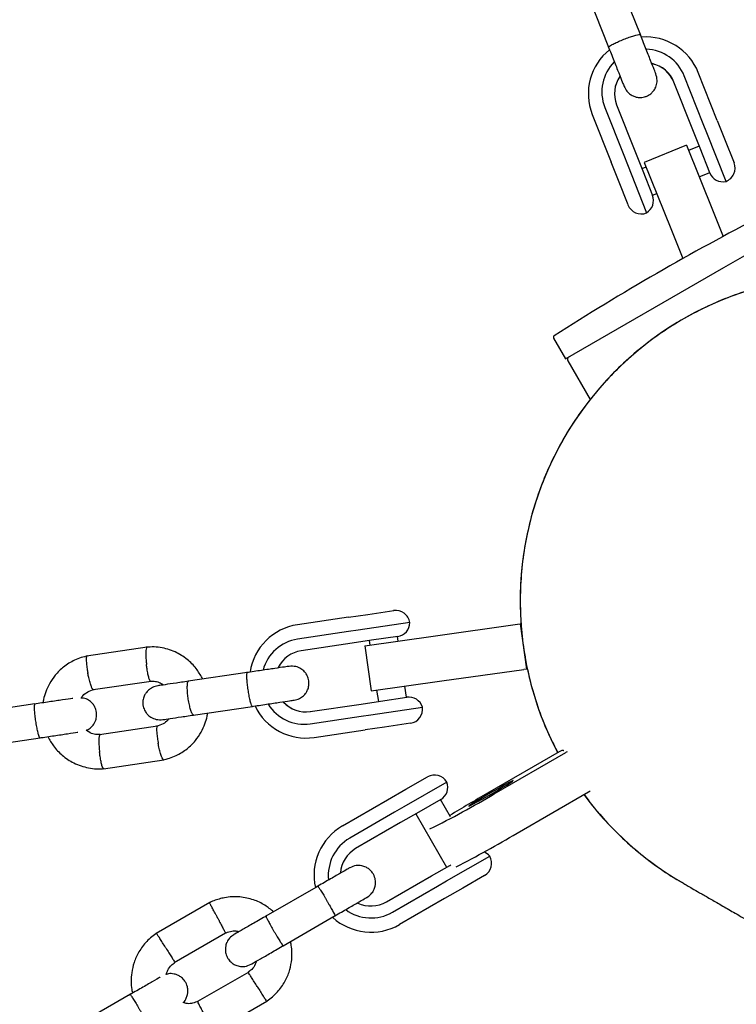
# Model space of a CAD drawing. Units: millimetres. Extents: x 6648 to 18534, y 4883 to 15801.
# Drawn here: x 11695 to 11820, y 8862 to 9035 of the extents above; entities that cross this region are included whole.
import ezdxf

# ---------------------------------------------------------------- set-up
doc = ezdxf.new("R2010")
doc.units = ezdxf.units.MM
doc.layers.add('Dimensions', color=7, linetype='Continuous')
doc.layers.add('Safetyarea', color=131, linetype='Continuous')
doc.styles.get("Standard").update_dxf_attribs({"font": 'arial.ttf'})
doc.dimstyles.new('Leikkiset keinu', dxfattribs={"dimtxt": 150, "dimasz": 2.5, "dimexe": 0.06, "dimexo": 0.625, "dimtad": 0, "dimtih": 1, "dimtoh": 1, "dimdec": 0, "dimtxsty": 'Standard', "dimcen": 2.5, "dimadec": 0, "dimazin": 0, "dimtfac": 1, "dimtmove": 0, "dimatfit": 3, "dimfxl": 1, "dimarcsym": 0})

# ---------------------------------------------------------------- blocks, each defined once
blk = doc.blocks.new('*D25')
at = {"layer": 'Defpoints', "color": 0, "transparency": 16777216}
for p in [(10543.26, 12610.11), (18306.44, 12610.11), (11032.24, 6268.17)]:
    blk.add_point(p, dxfattribs=at)
at = {"layer": 'Dimensions', "color": 0, "lineweight": -2, "transparency": 16777216}
for p, q in [((10543.88, 12610.11), (18306.5, 12610.11)), ((18306.44, 12607.61), (18306.44, 9516.4)), ((18306.44, 6270.67), (18306.44, 9361.88)), ((11032.87, 6268.17), (18306.5, 6268.17))]:
    blk.add_line(p, q, dxfattribs=at)
at = {"layer": 'Dimensions', "color": 0, "transparency": 16777216}
for points in [[(18306.02, 12607.61), (18306.85, 12607.61), (18306.44, 12610.11)], [(18306.02, 6270.67), (18306.85, 6270.67), (18306.44, 6268.17)]]:
    blk.add_solid(points, dxfattribs=at)
at = {"layer": 'Dimensions', "color": 0, "transparency": 16777216, "insert": (18306.44, 9439.14), "char_height": 150, "attachment_point": 5}
blk.add_mtext('6430', dxfattribs=at)
blk = doc.blocks.new('*D26')
at = {"layer": 'Defpoints', "color": 0, "transparency": 16777216}
for p in [(6648.81, 9417.4), (16421.58, 9417.4), (16421.58, 4981.84)]:
    blk.add_point(p, dxfattribs=at)
at = {"layer": 'Dimensions', "color": 0, "lineweight": -2, "transparency": 16777216}
for p, q in [((6648.81, 9416.77), (6648.81, 4981.78)), ((16421.58, 9416.77), (16421.58, 4981.78)), ((6651.31, 4981.84), (11310.85, 4981.84)), ((16419.08, 4981.84), (11759.54, 4981.84))]:
    blk.add_line(p, q, dxfattribs=at)
at = {"layer": 'Dimensions', "color": 0, "transparency": 16777216}
for points in [[(6651.31, 4982.26), (6651.31, 4981.42), (6648.81, 4981.84)], [(16419.08, 4982.26), (16419.08, 4981.42), (16421.58, 4981.84)]]:
    blk.add_solid(points, dxfattribs=at)
at = {"layer": 'Dimensions', "color": 0, "transparency": 16777216, "insert": (11535.2, 4981.84), "char_height": 150, "attachment_point": 5}
blk.add_mtext('9780', dxfattribs=at)
blk = doc.blocks.new('*D27')
at = {"layer": 'Defpoints', "color": 0, "transparency": 16777216}
for p in [(8148.94, 9258.54), (14930.24, 9258.54), (14930.24, 5703.14)]:
    blk.add_point(p, dxfattribs=at)
at = {"layer": 'Dimensions', "color": 0, "lineweight": -2, "transparency": 16777216}
for p, q in [((8148.94, 9257.91), (8148.94, 5703.08)), ((14930.24, 9257.91), (14930.24, 5703.08)), ((8151.44, 5703.14), (11314.83, 5703.14)), ((14927.74, 5703.14), (11764.34, 5703.14))]:
    blk.add_line(p, q, dxfattribs=at)
at = {"layer": 'Dimensions', "color": 0, "transparency": 16777216}
for points in [[(8151.44, 5703.56), (8151.44, 5702.72), (8148.94, 5703.14)], [(14927.74, 5703.56), (14927.74, 5702.72), (14930.24, 5703.14)]]:
    blk.add_solid(points, dxfattribs=at)
at = {"layer": 'Dimensions', "color": 0, "transparency": 16777216, "insert": (11539.59, 5703.14), "char_height": 150, "width": 419.8158, "attachment_point": 5}
blk.add_mtext('6780', dxfattribs=at)

msp = doc.modelspace()

# ---------------------------------------------------------------- linework, layer by layer
at = {"color": 7, "linetype": 'Continuous', "lineweight": 25}
for p, q in [((11803.42, 9032.42), (11799.57, 9042.17)), ((11793.99, 9039.96), (11797.84, 9030.21)), ((11816.9, 9017.37), (11813.58, 9025.77)), ((11812.62, 9015.69), (11809.3, 9024.08)), ((11814.45, 9016.77), (11811.13, 9025.16)), ((11797.18, 9019.65), (11800.5, 9011.26)), ((11799.26, 9020.11), (11802.58, 9011.72)), ((11794.98, 9018.41), (11798.3, 9010.02)), ((11816.9, 9017.37), (11818.17, 9014.15)), ((11813.89, 9012.49), (11812.62, 9015.69)), ((11815.09, 9015.16), (11814.45, 9016.77)), ((11818.45, 9006.65), (11815.09, 9015.16)), ((11818.17, 9014.15), (11819.85, 9009.9)), ((11811.5, 9012.99), (11804.08, 9009.99)), ((11811.5, 9012.99), (11816.18, 9001.4)), ((11813.74, 9012.86), (11811.85, 9012.11)), ((11815.59, 9008.18), (11813.89, 9012.49)), ((11800.5, 9011.26), (11801.14, 9009.65)), ((11802.58, 9011.72), (11803.84, 9008.51)), ((11799.57, 9006.8), (11798.3, 9010.02)), ((11801.14, 9009.65), (11804.5, 9001.14)), ((11804.41, 9009.17), (11803.7, 9008.89)), ((11803.84, 9008.51), (11805.55, 9004.21)), ((11804.08, 9009.99), (11808.76, 8998.41)), ((11801.26, 9002.55), (11799.57, 9006.8)), ((11813.73, 9007.48), (11815.58, 9008.21)), ((11805.53, 9004.24), (11806.29, 9004.53)), ((11816.18, 9001.4), (11817.95, 8997.01)), ((11808.76, 8998.41), (11810.9, 8993.13)), ((11818.06, 8991.53), (11827.29, 8996.86)), ((11790.31, 8975.51), (11818.06, 8991.53)), ((11788.2, 8979.16), (11790.31, 8975.51)), ((11790.69, 8975.15), (11794.6, 8968.37)), ((11752.21, 8930.18), (11755.63, 8930.69)), ((11755.63, 8930.69), (11760.16, 8931.36)), ((11752.21, 8930.18), (11743.28, 8928.86)), ((11763, 8929.25), (11753.95, 8927.91)), ((11767.5, 8926.93), (11781.85, 8928.94)), ((11781.85, 8928.94), (11782.35, 8929.01)), ((11782.35, 8929.01), (11782.49, 8929.03)), ((11782.35, 8929.01), (11783.46, 8921.09)), ((11752.23, 8927.66), (11743.31, 8926.34)), ((11753.95, 8927.91), (11752.23, 8927.66)), ((11752.88, 8925.63), (11743.95, 8924.31)), ((11756.28, 8926.13), (11752.88, 8925.63)), ((11755.12, 8925.19), (11767.5, 8926.93)), ((11755.88, 8926.08), (11756, 8925.31)), ((11760.86, 8926.81), (11756.28, 8926.13)), ((11760.95, 8926.01), (11760.83, 8926.81)), ((11716.95, 8924.95), (11706.31, 8923.37)), ((11755.12, 8925.19), (11756.23, 8917.27)), ((11734.49, 8920.48), (11724.12, 8918.94)), ((11768.61, 8919), (11782.97, 8921.02)), ((11783.46, 8921.09), (11782.97, 8921.02)), ((11783.6, 8921.11), (11783.46, 8921.09)), ((11707.48, 8917.48), (11717.64, 8918.99)), ((11756.23, 8917.27), (11768.61, 8919)), ((11757.17, 8917.4), (11757.47, 8915.39)), ((11762.41, 8916.13), (11762.12, 8918.09)), ((11754.46, 8914.95), (11757.86, 8915.45)), ((11757.86, 8915.45), (11762.45, 8916.13)), ((11697.25, 8914.96), (11686.89, 8913.43)), ((11725, 8913.01), (11735.37, 8914.54)), ((11745.53, 8913.62), (11754.46, 8914.95)), ((11756.15, 8913.07), (11765.19, 8914.41)), ((11745.51, 8911.5), (11754.43, 8912.82)), ((11754.43, 8912.82), (11756.15, 8913.07)), ((11718.71, 8911.07), (11708.55, 8909.56)), ((11746.21, 8909.07), (11755.14, 8910.4)), ((11758.56, 8910.9), (11755.14, 8910.4)), ((11763.09, 8911.58), (11758.56, 8910.9)), ((11687.77, 8907.49), (11698.13, 8909.03)), ((11789.17, 8906.56), (11776.63, 8899.31)), ((11777.8, 8899.22), (11790.34, 8906.47)), ((11789.93, 8906.79), (11789.63, 8906.81)), ((11709.24, 8903.61), (11719.87, 8905.18)), ((11769.5, 8901.25), (11761.94, 8896.89)), ((11762.31, 8899.99), (11766.08, 8902.17)), ((11759.08, 8898.12), (11762.31, 8899.99)), ((11781.8, 8892.29), (11794.34, 8899.54)), ((11751.19, 8893.57), (11759.08, 8898.12)), ((11768.41, 8898.2), (11764.59, 8895.99)), ((11770.12, 8895.17), (11768.38, 8898.18)), ((11761.94, 8896.89), (11760.33, 8895.96)), ((11760.33, 8895.96), (11752.44, 8891.4)), ((11764.59, 8895.99), (11761.38, 8894.14)), ((11764.05, 8895.68), (11769.45, 8886.33)), ((11761.38, 8894.14), (11753.49, 8889.58)), ((11769.44, 8883.9), (11777, 8888.26)), ((11766.78, 8884.79), (11769.99, 8886.64)), ((11769.99, 8886.64), (11770.19, 8886.75)), ((11758.89, 8880.23), (11766.78, 8884.79)), ((11776.08, 8884.85), (11772.31, 8882.67)), ((11746.92, 8883.02), (11737.76, 8877.73)), ((11759.94, 8878.41), (11767.83, 8882.97)), ((11767.83, 8882.97), (11769.44, 8883.9)), ((11772.31, 8882.67), (11769.08, 8880.8)), ((11769.08, 8880.8), (11761.19, 8876.25)), ((11727.92, 8880.12), (11718.52, 8874.7)), ((11740.76, 8872.53), (11749.92, 8877.82)), ((11721.68, 8869.6), (11730.67, 8874.78)), ((11734.75, 8867.92), (11725.77, 8862.73)), ((11714.01, 8864.02), (11704.85, 8858.73)), ((11728.51, 8857.39), (11737.91, 8862.82))]:
    msp.add_line(p, q, dxfattribs=at)
at = {"color": 7, "linetype": 'Continuous', "lineweight": 25, "flags": 128}
msp.add_lwpolyline([(11773.32, 8897.01), (11773.54, 8897.1), (11774.05, 8897.36), (11774.82, 8897.77), (11775.79, 8898.31), (11776.87, 8898.92), (11777.98, 8899.57), (11779.02, 8900.18), (11779.92, 8900.72), (11780.6, 8901.15), (11781.01, 8901.42), (11781.11, 8901.51), (11780.89, 8901.43), (11780.37, 8901.16), (11779.6, 8900.75), (11778.64, 8900.21), (11777.56, 8899.6), (11776.45, 8898.96), (11775.4, 8898.34), (11774.51, 8897.8), (11773.83, 8897.38), (11773.42, 8897.11), (11773.32, 8897.01)], dxfattribs=at)
at = {"color": 7, "linetype": 'Continuous', "lineweight": 25}
for centre, radius, start, end in [((11804.36, 9022.08), 9.93, 21.7841, 94.1514), ((11804.21, 9022.03), 9.91, 128.6771, 201.4157), ((11804.23, 9022.41), 7.43, 21.7336, 88.0697), ((11804.1, 9022.36), 7.43, 134.8833, 201.4086), ((11804.34, 9022.11), 5.34, 21.6642, 77.4389), ((11804.35, 9022.1), 5.34, 21.6641, 77.3875), ((11804.23, 9022.06), 5.34, 145.7553, 201.4788), ((11804.23, 9022.05), 5.34, 145.7039, 201.4787), ((11817.53, 9008.98), 2.5, 291.5714, 21.5714), ((11817.91, 9009.1), 2.5, 201.5714, 282.3645), ((11803.22, 9003.29), 2.5, 300.7783, 21.5714), ((11803.58, 9003.46), 2.5, 201.5714, 291.5714), ((12034.34, 8595.54), 456.07, 117.3528, 122.6472), ((11839.5, 8933.01), 57.15, 92.4408, 150), ((11788.46, 8979.31), 0.3, 122.6472, 210), ((11791.12, 8975.4), 0.5, 120, 210), ((11839.5, 8933.01), 57.15, 150, 207.7295), ((11760.52, 8928.89), 2.5, 8.4286, 98.4286), ((11760.5, 8929.29), 2.5, 278.4286, 359.2217), ((11744.77, 8919.04), 9.93, 98.6413, 171.0086), ((11744.42, 8918.99), 7.43, 98.5908, 164.9269), ((11744.74, 8919.03), 5.34, 98.5213, 154.2961), ((11744.75, 8919.03), 5.34, 98.5212, 154.2447), ((11744.76, 8918.9), 5.34, 222.6125, 278.3359), ((11744.77, 8918.91), 5.34, 222.5611, 278.3358), ((11762.81, 8913.66), 2.5, 17.6355, 98.4286), ((11744.78, 8918.89), 9.91, 205.5343, 278.2729), ((11744.44, 8918.85), 7.43, 211.7404, 278.2658), ((11762.72, 8914.05), 2.5, 278.4286, 8.4286), ((11791.97, 8901.97), 5.38, 115.8109, 121.3388), ((11789.78, 8907.19), 0.426, 290.1529, 299.4393), ((11783.39, 8918.54), 13.93, 299.9626, 301.2811), ((11767.33, 8900), 2.5, 30, 120), ((11767.16, 8900.36), 2.5, 300, 20.7931), ((11787.16, 8911.99), 14.37, 299.9749, 301.1625), ((11695.26, 9036.52), 160.21, 296.4092, 301.0122), ((11957.29, 8586.17), 361.52, 119.9818, 121.2023), ((11839.5, 8933.01), 57.15, 216.4297, 240.1702), ((11756.19, 8884.91), 10, 120, 192.5327), ((11756.19, 8884.91), 7.5, 120, 186.1643), ((11671.25, 9079.38), 217.31, 297.3585, 300.5779), ((11756.19, 8884.91), 5.4, 120, 175.5127), ((11775.06, 8886.68), 2.5, 39.2069, 67.8366), ((11774.83, 8887.01), 2.5, 300, 30), ((11756.19, 8884.91), 7.5, 233.646, 300), ((11756.19, 8884.91), 5.4, 244.5385, 300), ((11756.19, 8884.91), 10, 227.7238, 300)]:
    msp.add_arc(centre, radius, start, end, dxfattribs=at)
for points, knots in [([(11806.15, 9025.54), (11806.07, 9025.73), (11805.91, 9026.12), (11805.25, 9027.81), (11804.36, 9030.04), (11803.7, 9031.72), (11803.37, 9032.55)], [0, 0, 0, 0, 0.24999, 0.499981, 0.749971, 1, 1, 1, 1]), ([(11797.84, 9030.21), (11797.84, 9030.21), (11797.84, 9030.22), (11797.84, 9030.22), (11797.84, 9030.25), (11797.9, 9030.32), (11798.17, 9030.51), (11798.77, 9030.84), (11799.59, 9031.21), (11800.36, 9031.53), (11801.15, 9031.84), (11801.91, 9032.11), (11802.68, 9032.34), (11803.22, 9032.46), (11803.39, 9032.46), (11803.42, 9032.42), (11803.42, 9032.42), (11803.42, 9032.42)], [0, 0, 0, 0, 0.004287, 0.007532, 0.020515, 0.072606, 0.17788, 0.285229, 0.392559, 0.499869, 0.552939, 0.660235, 0.767535, 0.874875, 0.982214, 0.995713, 1, 1, 1, 1]), ([(11797.79, 9030.35), (11798.12, 9029.51), (11798.78, 9027.84), (11799.67, 9025.6), (11800.33, 9023.92), (11800.49, 9023.53), (11800.57, 9023.33)], [0, 0, 0, 0, 0.250029, 0.500019, 0.75001, 1, 1, 1, 1]), ([(11800.57, 9023.33), (11800.71, 9023.04), (11800.99, 9022.49), (11801.63, 9021.92), (11802.26, 9021.58), (11802.93, 9021.39), (11803.56, 9021.36), (11804.19, 9021.48), (11804.8, 9021.71), (11805.37, 9022.11), (11805.88, 9022.71), (11806.25, 9023.45), (11806.44, 9024.45), (11806.25, 9025.16), (11806.15, 9025.54)], [0, 0, 0, 0, 0.101707, 0.190902, 0.265995, 0.327371, 0.414412, 0.467053, 0.52585, 0.620992, 0.689387, 0.775043, 0.879282, 1, 1, 1, 1]), ([(11837.07, 8990.07), (11836.81, 8990.07), (11834.93, 8990.06), (11831.48, 8989.63), (11826.76, 8988.79), (11822.14, 8987.52), (11817.59, 8985.86), (11813.2, 8983.82), (11809.04, 8981.43), (11805.08, 8978.72), (11801.34, 8975.64), (11797.87, 8972.26), (11794.73, 8968.63), (11791.9, 8964.76), (11789.38, 8960.61), (11787.23, 8956.27), (11785.46, 8951.8), (11784.07, 8947.19), (11783.06, 8942.44), (11782.47, 8937.62), (11782.29, 8932.81), (11782.51, 8928.01), (11783.13, 8923.21), (11784.16, 8918.47), (11785.59, 8913.88), (11787.16, 8909.87), (11788.43, 8907.45), (11788.95, 8906.44)], [0, 0, 0, 0, 0.006623, 0.049116, 0.090388, 0.13166, 0.174134, 0.216608, 0.257888, 0.299166, 0.341647, 0.384129, 0.425442, 0.466755, 0.509269, 0.551784, 0.593196, 0.634609, 0.677226, 0.719844, 0.76118, 0.802517, 0.845046, 0.887575, 0.928904, 0.970235, 1, 1, 1, 1]), ([(11716.89, 8924.93), (11716.87, 8924.93), (11716.83, 8924.92), (11716.76, 8924.77), (11716.7, 8924.38), (11716.68, 8923.63), (11716.72, 8922.78), (11716.78, 8922.17), (11716.81, 8921.91), (11716.81, 8921.9)], [0, 0, 0, 0, 0.085534, 0.190943, 0.404057, 0.617196, 0.830414, 0.991484, 1, 1, 1, 1]), ([(11726.67, 8919.32), (11726.36, 8919.88), (11725.69, 8921.1), (11724.16, 8922.7), (11722.09, 8924.08), (11719.98, 8924.78), (11718.16, 8925), (11717.22, 8924.95), (11716.77, 8924.93)], [0, 0, 0, 0, 0.158175, 0.34123, 0.544354, 0.767522, 0.886923, 1, 1, 1, 1]), ([(11706.5, 8923.41), (11706.1, 8923.31), (11705.31, 8923.12), (11703.86, 8922.53), (11702.28, 8921.55), (11700.82, 8920.11), (11699.78, 8918.6), (11699.12, 8917.15), (11698.77, 8916.01), (11698.68, 8915.37), (11698.65, 8915.17)], [0, 0, 0, 0, 0.100502, 0.201376, 0.3887318, 0.5573763, 0.7072912, 0.8384702, 0.950915, 1, 1, 1, 1]), ([(11706.38, 8923.37), (11706.36, 8923.37), (11706.32, 8923.36), (11706.26, 8923.21), (11706.23, 8922.83), (11706.27, 8922.09), (11706.37, 8921.24), (11706.47, 8920.65), (11706.52, 8920.38), (11706.52, 8920.37)], [0, 0, 0, 0, 0.079658, 0.185744, 0.400228, 0.614736, 0.829324, 0.991429, 1, 1, 1, 1]), ([(11707.48, 8917.49), (11707.46, 8917.49), (11707.42, 8917.49), (11707.31, 8917.61), (11707.14, 8917.96), (11706.9, 8918.67), (11706.69, 8919.5), (11706.57, 8920.1), (11706.52, 8920.36), (11706.52, 8920.37)], [0, 0, 0, 0, 0.07967, 0.1857403, 0.4001909, 0.6146905, 0.8292939, 0.9914296, 1, 1, 1, 1]), ([(11717.53, 8918.98), (11717.52, 8918.98), (11717.48, 8918.98), (11717.38, 8919.1), (11717.24, 8919.46), (11717.06, 8920.18), (11716.92, 8921.02), (11716.84, 8921.62), (11716.81, 8921.88), (11716.81, 8921.9)], [0, 0, 0, 0, 0.068164, 0.17556, 0.392692, 0.609873, 0.82716, 0.991323, 1, 1, 1, 1]), ([(11741.81, 8921.56), (11741.6, 8921.53), (11741.19, 8921.47), (11739.39, 8921.21), (11737.02, 8920.85), (11735.24, 8920.59), (11734.35, 8920.46)], [0, 0, 0, 0, 0.2499904, 0.4999809, 0.7499713, 1, 1, 1, 1]), ([(11735.37, 8914.54), (11735.37, 8914.54), (11735.37, 8914.54), (11735.36, 8914.54), (11735.34, 8914.55), (11735.27, 8914.62), (11735.15, 8914.93), (11734.97, 8915.59), (11734.79, 8916.47), (11734.66, 8917.3), (11734.54, 8918.13), (11734.45, 8918.93), (11734.39, 8919.74), (11734.4, 8920.29), (11734.45, 8920.46), (11734.48, 8920.48), (11734.49, 8920.48), (11734.49, 8920.48)], [0, 0, 0, 0, 0.004287, 0.007532, 0.020515, 0.072606, 0.17788, 0.285229, 0.392559, 0.499869, 0.552939, 0.660235, 0.767535, 0.874875, 0.982214, 0.995713, 1, 1, 1, 1]), ([(11742.69, 8915.63), (11743.01, 8915.71), (11743.61, 8915.85), (11744.31, 8916.35), (11744.78, 8916.88), (11745.12, 8917.49), (11745.29, 8918.09), (11745.32, 8918.74), (11745.23, 8919.39), (11744.97, 8920.03), (11744.51, 8920.67), (11743.87, 8921.19), (11742.94, 8921.61), (11742.2, 8921.58), (11741.81, 8921.56)], [0, 0, 0, 0, 0.101707, 0.190902, 0.265995, 0.327371, 0.414412, 0.467053, 0.52585, 0.620992, 0.689387, 0.775043, 0.879282, 1, 1, 1, 1]), ([(11717.53, 8918.94), (11717.73, 8918.95), (11718.23, 8918.98), (11719.03, 8918.81), (11719.53, 8918.47), (11719.78, 8918.3)], [0, 0, 0, 0, 0.252199, 0.625955, 1, 1, 1, 1]), ([(11724.52, 8919), (11723.66, 8918.87), (11721.94, 8918.62), (11719.98, 8918.33), (11718.83, 8918.16), (11718.83, 8918.16), (11718.83, 8918.16)], [0, 0, 0, 0, 0.272253, 0.544348, 0.816444, 1, 1, 1, 1]), ([(11725.08, 8913.02), (11725.08, 8913.02), (11725.02, 8913.01), (11724.88, 8913.12), (11724.65, 8913.6), (11724.43, 8914.35), (11724.26, 8915.13), (11724.14, 8915.79), (11724.07, 8916.28), (11724, 8916.94), (11723.95, 8917.7), (11723.97, 8918.43), (11724.06, 8918.85), (11724.15, 8918.95), (11724.2, 8918.95), (11724.2, 8918.96)], [0, 0, 0, 0, 0.004286, 0.111621, 0.218955, 0.326276, 0.433577, 0.48664, 0.539698, 0.592756, 0.700028, 0.807313, 0.914638, 0.995714, 1, 1, 1, 1]), ([(11705.34, 8916.01), (11705.43, 8916.15), (11705.74, 8916.58), (11706.51, 8917.16), (11707.24, 8917.39), (11707.63, 8917.52)], [0, 0, 0, 0, 0.178364, 0.561294, 1, 1, 1, 1]), ([(11718.77, 8918.15), (11718.46, 8918.07), (11717.86, 8917.93), (11717.15, 8917.43), (11716.69, 8916.9), (11716.35, 8916.29), (11716.18, 8915.69), (11716.15, 8915.04), (11716.24, 8914.39), (11716.49, 8913.75), (11716.96, 8913.11), (11717.59, 8912.59), (11718.53, 8912.17), (11719.26, 8912.2), (11719.65, 8912.22)], [0, 0, 0, 0, 0.101707, 0.190902, 0.265995, 0.327371, 0.414412, 0.467053, 0.525851, 0.620992, 0.689387, 0.775043, 0.879282, 1, 1, 1, 1]), ([(11703.89, 8915.95), (11703.85, 8915.94), (11703.55, 8915.9), (11702.12, 8915.68), (11699.79, 8915.34), (11698.01, 8915.07), (11697.11, 8914.94)], [0, 0, 0, 0, 0.052733, 0.368472, 0.684212, 1, 1, 1, 1]), ([(11706.23, 8910.36), (11706.28, 8910.37), (11706.61, 8910.47), (11707.07, 8910.84), (11707.54, 8911.36), (11707.88, 8911.98), (11708.05, 8912.58), (11708.08, 8913.22), (11707.99, 8913.87), (11707.74, 8914.52), (11707.27, 8915.15), (11706.63, 8915.67), (11705.94, 8916.01), (11705.47, 8916.01), (11705.34, 8916.01)], [0, 0, 0, 0, 0.019772, 0.126472, 0.216304, 0.289726, 0.39385, 0.456823, 0.527161, 0.640976, 0.722795, 0.825262, 0.94996, 1, 1, 1, 1]), ([(11735.23, 8914.52), (11736.12, 8914.66), (11737.9, 8914.92), (11740.27, 8915.27), (11742.07, 8915.54), (11742.48, 8915.6), (11742.69, 8915.63)], [0, 0, 0, 0, 0.250029, 0.500019, 0.75001, 1, 1, 1, 1]), ([(11698.13, 8909.03), (11698.13, 8909.03), (11698.13, 8909.03), (11698.12, 8909.03), (11698.1, 8909.03), (11698.04, 8909.1), (11697.91, 8909.41), (11697.74, 8910.07), (11697.56, 8910.95), (11697.42, 8911.78), (11697.3, 8912.61), (11697.21, 8913.41), (11697.16, 8914.22), (11697.16, 8914.77), (11697.21, 8914.94), (11697.25, 8914.96), (11697.25, 8914.96), (11697.25, 8914.96)], [0, 0, 0, 0, 0.004287, 0.007532, 0.020515, 0.072606, 0.17788, 0.285229, 0.392559, 0.499869, 0.552939, 0.660235, 0.767535, 0.874875, 0.982214, 0.995713, 1, 1, 1, 1]), ([(11719.69, 8905.14), (11720.09, 8905.24), (11720.88, 8905.43), (11722.33, 8906.02), (11723.91, 8907), (11725.37, 8908.44), (11726.41, 8909.95), (11727.06, 8911.4), (11727.42, 8912.54), (11727.51, 8913.19), (11727.54, 8913.38)], [0, 0, 0, 0, 0.100503, 0.201377, 0.388733, 0.557378, 0.707293, 0.838472, 0.950917, 1, 1, 1, 1]), ([(11720.73, 8912.38), (11720.67, 8912.29), (11720.4, 8911.92), (11719.68, 8911.39), (11718.95, 8911.16), (11718.55, 8911.04)], [0, 0, 0, 0, 0.113682, 0.52676, 1, 1, 1, 1]), ([(11719.71, 8912.22), (11719.71, 8912.22), (11719.71, 8912.22), (11720.86, 8912.4), (11722.82, 8912.69), (11724.54, 8912.94), (11725.4, 8913.07)], [0, 0, 0, 0, 0.183556, 0.455652, 0.727747, 1, 1, 1, 1]), ([(11697.99, 8909.01), (11698.88, 8909.14), (11700.67, 8909.4), (11702.99, 8909.75), (11704.43, 8909.96), (11704.73, 8910), (11704.77, 8910.01)], [0, 0, 0, 0, 0.315788, 0.631528, 0.947268, 1, 1, 1, 1]), ([(11708.66, 8909.61), (11708.46, 8909.6), (11707.96, 8909.57), (11707.09, 8909.77), (11706.54, 8910.15), (11706.23, 8910.36)], [0, 0, 0, 0, 0.232319, 0.57696, 1, 1, 1, 1]), ([(11718.71, 8911.07), (11718.69, 8911.06), (11718.63, 8911.02), (11718.57, 8910.72), (11718.58, 8910.08), (11718.67, 8909.22), (11718.78, 8908.51), (11718.84, 8908.13), (11718.85, 8908.07), (11718.86, 8908.06)], [0, 0, 0, 0, 0.099272, 0.315422, 0.531591, 0.747822, 0.964124, 0.991362, 1, 1, 1, 1]), ([(11699.52, 8909.23), (11699.83, 8908.67), (11700.49, 8907.46), (11702.03, 8905.85), (11704.09, 8904.48), (11706.21, 8903.77), (11708.03, 8903.55), (11708.97, 8903.6), (11709.42, 8903.62)], [0, 0, 0, 0, 0.158174, 0.341229, 0.544354, 0.767522, 0.886923, 1, 1, 1, 1]), ([(11708.65, 8909.57), (11708.63, 8909.57), (11708.59, 8909.56), (11708.53, 8909.41), (11708.46, 8909.02), (11708.44, 8908.28), (11708.48, 8907.42), (11708.54, 8906.82), (11708.57, 8906.55), (11708.57, 8906.54)], [0, 0, 0, 0, 0.07967, 0.18574, 0.400191, 0.61469, 0.829294, 0.99143, 1, 1, 1, 1]), ([(11709.3, 8903.62), (11709.29, 8903.62), (11709.25, 8903.62), (11709.15, 8903.74), (11709, 8904.1), (11708.83, 8904.82), (11708.68, 8905.66), (11708.6, 8906.26), (11708.57, 8906.52), (11708.57, 8906.54)], [0, 0, 0, 0, 0.0796581, 0.1857444, 0.400228, 0.6147364, 0.8293243, 0.9914295, 1, 1, 1, 1]), ([(11719.81, 8905.18), (11719.81, 8905.18), (11719.8, 8905.14), (11719.71, 8905.22), (11719.56, 8905.45), (11719.33, 8906.07), (11719.1, 8906.91), (11718.94, 8907.61), (11718.87, 8907.99), (11718.86, 8908.05), (11718.86, 8908.06)], [0, 0, 0, 0, 0.006382, 0.111816, 0.324983, 0.538159, 0.751412, 0.964664, 0.991482, 1, 1, 1, 1]), ([(11793.56, 8899.09), (11794.03, 8898.44), (11795.43, 8896.5), (11798.12, 8893.51), (11801.6, 8890.14), (11805.37, 8887.11), (11808.5, 8884.91), (11810.42, 8883.85), (11810.95, 8883.56)], [0, 0, 0, 0, 0.102925, 0.30488, 0.512697, 0.720514, 0.92239, 1, 1, 1, 1]), ([(11752.47, 8886.23), (11752.38, 8886.17), (11752.18, 8886.06), (11750.82, 8885.27), (11748.89, 8884.16), (11747.34, 8883.26), (11746.57, 8882.82)], [0, 0, 0, 0, 0.249964, 0.499928, 0.749892, 1, 1, 1, 1]), ([(11755.47, 8881.03), (11755.74, 8881.22), (11756.23, 8881.56), (11756.69, 8882.28), (11756.92, 8882.94), (11757, 8883.63), (11756.93, 8884.26), (11756.73, 8884.86), (11756.41, 8885.43), (11755.93, 8885.94), (11755.27, 8886.36), (11754.5, 8886.63), (11753.49, 8886.67), (11752.83, 8886.38), (11752.47, 8886.23)], [0, 0, 0, 0, 0.101895, 0.190609, 0.264804, 0.325235, 0.411571, 0.465521, 0.524723, 0.618755, 0.686668, 0.772356, 0.877462, 1, 1, 1, 1]), ([(11746.85, 8882.98), (11746.85, 8882.98), (11746.86, 8882.99), (11746.95, 8882.89), (11747.23, 8882.46), (11747.64, 8881.8), (11748.05, 8881.12), (11748.39, 8880.55), (11748.63, 8880.11), (11748.96, 8879.54), (11749.33, 8878.87), (11749.66, 8878.24), (11749.84, 8877.88), (11749.86, 8877.79), (11749.85, 8877.78), (11749.85, 8877.78)], [0, 0, 0, 0, 0.004286, 0.111621, 0.218955, 0.326276, 0.433577, 0.48664, 0.539698, 0.592756, 0.700028, 0.807313, 0.914638, 0.995714, 1, 1, 1, 1]), ([(11810.93, 8883.51), (11811, 8883.47), (11811.16, 8883.38), (11811.73, 8883.05), (11812.73, 8882.47), (11814.12, 8881.67), (11815.83, 8880.69), (11817.8, 8879.55), (11820.06, 8878.24), (11822.59, 8876.78), (11825.38, 8875.17), (11828.32, 8873.47), (11831.36, 8871.72), (11834.45, 8869.93), (11837.58, 8868.13), (11840.69, 8866.33), (11843.76, 8864.56), (11846.75, 8862.83), (11849.46, 8861.27), (11851.86, 8859.88), (11853.96, 8858.67), (11856.07, 8857.45), (11858.3, 8856.17), (11860.86, 8854.68), (11863.83, 8852.97), (11867.24, 8851), (11871, 8848.83), (11875.13, 8846.45), (11879.64, 8843.84), (11884.57, 8840.99), (11890.14, 8837.78), (11896.4, 8834.16), (11903.46, 8830.09), (11911.15, 8825.65), (11919.53, 8820.81), (11928.1, 8815.87), (11936.79, 8810.85), (11945.54, 8805.8), (11954.87, 8800.41), (11964.81, 8794.67), (11975.38, 8788.56), (11986.39, 8782.21), (11997.84, 8775.6), (12009.75, 8768.72), (12022.39, 8761.42), (12035.75, 8753.72), (12044.96, 8748.4), (12049.61, 8745.71)], [0, 0, 0, 0, 0.0304977, 0.0602011, 0.0888858, 0.1165244, 0.1431456, 0.1687727, 0.1934216, 0.2194047, 0.2441971, 0.2677935, 0.2901902, 0.3113859, 0.3313818, 0.3501785, 0.3677767, 0.3841769, 0.3993792, 0.4104837, 0.4208486, 0.4307184, 0.4411975, 0.4524207, 0.4663348, 0.4812449, 0.4971511, 0.5140534, 0.5319516, 0.5508457, 0.5707355, 0.5937641, 0.6179972, 0.6434347, 0.670078, 0.6979284, 0.7220608, 0.747033, 0.7728412, 0.7994802, 0.8269435, 0.8552282, 0.8826661, 0.9108758, 0.9398866, 0.9696693, 1, 1, 1, 1]), ([(11739.08, 8878.49), (11738.59, 8878.89), (11737.54, 8879.77), (11735.53, 8880.69), (11733.1, 8881.22), (11731.04, 8881.11), (11729.53, 8880.75), (11728.62, 8880.45), (11728.03, 8880.17), (11727.75, 8880.04)], [0, 0, 0, 0, 0.154699, 0.337396, 0.539914, 0.762222, 0.840956, 0.921905, 1, 1, 1, 1]), ([(11749.57, 8877.62), (11750.34, 8878.07), (11751.89, 8878.96), (11753.82, 8880.08), (11755.18, 8880.86), (11755.38, 8880.97), (11755.47, 8881.03)], [0, 0, 0, 0, 0.250108, 0.500072, 0.750036, 1, 1, 1, 1]), ([(11729.27, 8877.44), (11729.26, 8877.45), (11729.25, 8877.47), (11729.22, 8877.53), (11729.12, 8877.72), (11728.87, 8878.18), (11728.51, 8878.87), (11728.15, 8879.55), (11727.92, 8879.98), (11727.85, 8880.11), (11727.86, 8880.09), (11727.86, 8880.09)], [0, 0, 0, 0, 0.008574, 0.015064, 0.041026, 0.1452, 0.355729, 0.570407, 0.785048, 0.999648, 1, 1, 1, 1]), ([(11729.27, 8877.44), (11729.27, 8877.43), (11729.28, 8877.41), (11729.31, 8877.35), (11729.41, 8877.16), (11729.66, 8876.69), (11730.02, 8876), (11730.38, 8875.32), (11730.61, 8874.9), (11730.68, 8874.76), (11730.67, 8874.78), (11730.67, 8874.78)], [0, 0, 0, 0, 0.008575, 0.015065, 0.041031, 0.145218, 0.355772, 0.570496, 0.785185, 0.999813, 1, 1, 1, 1]), ([(11737.88, 8877.8), (11737.11, 8877.36), (11735.58, 8876.47), (11733.68, 8875.37), (11732.38, 8874.62), (11732.22, 8874.54), (11732.15, 8874.49)], [0, 0, 0, 0, 0.252143, 0.504247, 0.756352, 1, 1, 1, 1]), ([(11737.76, 8877.73), (11737.76, 8877.73), (11737.75, 8877.72), (11737.79, 8877.6), (11738.02, 8877.14), (11738.38, 8876.46), (11738.77, 8875.76), (11739.1, 8875.18), (11739.35, 8874.75), (11739.68, 8874.19), (11740.08, 8873.53), (11740.46, 8872.92), (11740.69, 8872.59), (11740.75, 8872.53), (11740.76, 8872.53), (11740.76, 8872.53)], [0, 0, 0, 0, 0.004287, 0.111621, 0.218955, 0.326276, 0.433577, 0.48664, 0.539698, 0.592756, 0.700028, 0.807313, 0.914638, 0.995713, 1, 1, 1, 1]), ([(11718.68, 8874.8), (11718.36, 8874.58), (11717.71, 8874.12), (11716.58, 8873.05), (11715.45, 8871.56), (11714.6, 8869.68), (11714.17, 8867.89), (11714.08, 8866.3), (11714.16, 8865.09), (11714.31, 8864.43), (11714.36, 8864.22)], [0, 0, 0, 0, 0.094529, 0.195688, 0.383516, 0.55251, 0.702646, 0.833906, 0.946272, 1, 1, 1, 1]), ([(11720.17, 8872.19), (11720.17, 8872.2), (11719.98, 8872.5), (11719.61, 8873.08), (11719.14, 8873.83), (11718.78, 8874.41), (11718.62, 8874.66), (11718.57, 8874.73), (11718.58, 8874.72), (11718.58, 8874.72)], [0, 0, 0, 0, 0.008575, 0.223306, 0.438036, 0.652739, 0.867401, 0.973557, 1, 1, 1, 1]), ([(11730.52, 8874.72), (11730.85, 8874.85), (11731.47, 8875.09), (11732.35, 8875.2), (11732.84, 8875.06), (11733.03, 8875)], [0, 0, 0, 0, 0.413971, 0.768586, 1, 1, 1, 1]), ([(11732.14, 8874.48), (11731.87, 8874.3), (11731.38, 8873.95), (11730.92, 8873.24), (11730.69, 8872.57), (11730.61, 8871.88), (11730.68, 8871.25), (11730.88, 8870.66), (11731.2, 8870.09), (11731.68, 8869.57), (11732.34, 8869.15), (11733.11, 8868.89), (11734.12, 8868.84), (11734.78, 8869.13), (11735.14, 8869.29)], [0, 0, 0, 0, 0.101895, 0.190609, 0.264804, 0.325235, 0.411571, 0.465521, 0.524723, 0.618755, 0.686668, 0.772356, 0.877462, 1, 1, 1, 1]), ([(11720.17, 8872.19), (11720.18, 8872.18), (11720.37, 8871.88), (11720.73, 8871.3), (11721.21, 8870.54), (11721.57, 8869.97), (11721.73, 8869.72), (11721.78, 8869.64), (11721.77, 8869.65), (11721.77, 8869.66)], [0, 0, 0, 0, 0.008575, 0.223309, 0.438042, 0.652763, 0.867436, 0.973585, 1, 1, 1, 1]), ([(11735.15, 8869.3), (11735.22, 8869.34), (11735.38, 8869.43), (11736.68, 8870.18), (11738.58, 8871.27), (11740.11, 8872.16), (11740.88, 8872.61)], [0, 0, 0, 0, 0.243648, 0.495753, 0.747857, 1, 1, 1, 1]), ([(11737.76, 8862.72), (11738.07, 8862.94), (11738.72, 8863.39), (11739.85, 8864.46), (11740.98, 8865.95), (11741.84, 8867.84), (11742.26, 8869.62), (11742.36, 8871.22), (11742.27, 8872.42), (11742.12, 8873.08), (11742.07, 8873.29)], [0, 0, 0, 0, 0.094528, 0.195688, 0.383516, 0.552509, 0.702645, 0.833905, 0.946271, 1, 1, 1, 1]), ([(11720.27, 8867.47), (11720.35, 8867.73), (11720.55, 8868.33), (11721.07, 8869.1), (11721.58, 8869.46), (11721.8, 8869.62)], [0, 0, 0, 0, 0.304196, 0.705375, 1, 1, 1, 1]), ([(11736.09, 8869.84), (11736.02, 8869.65), (11735.85, 8869.12), (11735.36, 8868.42), (11734.85, 8868.05), (11734.63, 8867.9)], [0, 0, 0, 0, 0.2412774, 0.6787338, 1, 1, 1, 1]), ([(11719.21, 8867.02), (11719.18, 8867), (11719.01, 8866.91), (11717.88, 8866.25), (11715.99, 8865.16), (11714.44, 8864.27), (11713.66, 8863.82)], [0, 0, 0, 0, 0.072374, 0.381523, 0.690672, 1, 1, 1, 1]), ([(11723.21, 8862.56), (11723.24, 8862.58), (11723.5, 8862.78), (11723.77, 8863.28), (11724.01, 8863.94), (11724.09, 8864.63), (11724.02, 8865.26), (11723.82, 8865.86), (11723.5, 8866.43), (11723.02, 8866.94), (11722.36, 8867.37), (11721.59, 8867.62), (11720.83, 8867.69), (11720.4, 8867.52), (11720.27, 8867.47)], [0, 0, 0, 0, 0.015523, 0.122186, 0.21139, 0.284047, 0.387849, 0.452713, 0.523892, 0.636947, 0.718599, 0.821622, 0.947992, 1, 1, 1, 1]), ([(11736.26, 8865.33), (11736.25, 8865.34), (11736.07, 8865.63), (11735.7, 8866.22), (11735.23, 8866.97), (11734.86, 8867.54), (11734.7, 8867.8), (11734.66, 8867.87), (11734.66, 8867.86), (11734.66, 8867.86)], [0, 0, 0, 0, 0.008578, 0.223386, 0.438195, 0.652991, 0.867739, 0.973924, 1, 1, 1, 1]), ([(11736.26, 8865.33), (11736.27, 8865.31), (11736.45, 8865.02), (11736.82, 8864.44), (11737.29, 8863.68), (11737.65, 8863.11), (11737.81, 8862.85), (11737.86, 8862.78), (11737.85, 8862.79), (11737.85, 8862.79)], [0, 0, 0, 0, 0.008575, 0.223298, 0.438019, 0.652713, 0.867367, 0.973519, 1, 1, 1, 1]), ([(11713.94, 8863.98), (11713.94, 8863.98), (11713.95, 8863.99), (11714.04, 8863.89), (11714.32, 8863.46), (11714.73, 8862.8), (11715.14, 8862.12), (11715.48, 8861.55), (11715.73, 8861.11), (11716.05, 8860.54), (11716.42, 8859.87), (11716.76, 8859.24), (11716.93, 8858.88), (11716.95, 8858.79), (11716.94, 8858.78), (11716.94, 8858.78)], [0, 0, 0, 0, 0.004286, 0.111621, 0.218955, 0.326276, 0.433577, 0.48664, 0.539698, 0.592756, 0.700028, 0.807313, 0.914638, 0.995714, 1, 1, 1, 1]), ([(11725.91, 8862.8), (11725.58, 8862.67), (11724.96, 8862.42), (11724.02, 8862.32), (11723.47, 8862.48), (11723.21, 8862.56)], [0, 0, 0, 0, 0.384859, 0.714535, 1, 1, 1, 1]), ([(11727.17, 8860.08), (11727.16, 8860.09), (11727, 8860.4), (11726.67, 8861.01), (11726.26, 8861.79), (11725.95, 8862.39), (11725.8, 8862.66), (11725.76, 8862.74), (11725.77, 8862.73), (11725.77, 8862.72)], [0, 0, 0, 0, 0.008575, 0.223309, 0.438042, 0.652763, 0.867436, 0.973585, 1, 1, 1, 1])]:
    msp.add_open_spline(points, degree=3, knots=knots, dxfattribs=at)
at = {"layer": 'Safetyarea', "linetype": 'Continuous', "lineweight": 25}
msp.add_rational_spline([(14632.38, 10451.12), (14647.08, 10453.69), (14676.48, 10458.83), (14720.84, 10464.88), (14765.34, 10469.71), (14809.96, 10473.2), (14854.59, 10475.37), (14898.31, 10476.2), (14941.09, 10475.78), (14982.95, 10474.22), (15024.75, 10471.5), (15066.44, 10467.62), (15108.93, 10462.48), (15152.17, 10455.98), (15196.14, 10448.05), (15239.92, 10438.8), (15283.46, 10428.25), (15326.64, 10416.42), (15368.53, 10403.6), (15409.12, 10389.9), (15448.46, 10375.4), (15487.35, 10359.82), (15525.76, 10343.19), (15564.51, 10325.12), (15603.54, 10305.55), (15642.81, 10284.4), (15681.52, 10262.05), (15719.64, 10238.51), (15757.05, 10213.85), (15792.95, 10188.64), (15827.35, 10162.99), (15860.29, 10136.97), (15892.46, 10110.09), (15923.84, 10082.37), (15955.07, 10053.2), (15986.1, 10022.55), (16016.84, 9990.34), (16046.7, 9957.16), (16075.66, 9923.03), (16103.63, 9888.04), (16130.02, 9852.96), (16154.88, 9817.89), (16178.25, 9782.92), (16200.61, 9747.4), (16221.95, 9711.34), (16242.71, 9673.99), (16262.81, 9635.32), (16282.17, 9595.29), (16300.4, 9554.63), (16317.5, 9513.37), (16333.43, 9471.57), (16347.88, 9430.11), (16360.91, 9389.04), (16372.57, 9348.54), (16383.11, 9307.83), (16392.54, 9266.96), (16401.03, 9225.05), (16408.51, 9182.11), (16414.89, 9138.15), (16420.04, 9093.96), (16423.95, 9049.58), (16426.61, 9005), (16427.99, 8961.13), (16428.16, 8918.01), (16427.19, 8875.81), (16425.11, 8833.74), (16421.92, 8791.85), (16417.53, 8749.28), (16411.88, 8706.06), (16404.89, 8662.23), (16396.66, 8618.58), (16387.19, 8575.16), (16376.47, 8531.93), (16364.73, 8489.74), (16352.03, 8448.6), (16338.5, 8408.62), (16323.89, 8369.05), (16308.23, 8329.92), (16291.22, 8290.54), (16272.79, 8250.98), (16252.9, 8211.28), (16231.87, 8172.19), (16209.74, 8133.73), (16186.48, 8095.88), (16162.55, 8059.36), (16138.05, 8024.17), (16113.04, 7990.27), (16087.04, 7957.03), (16060.15, 7924.4), (16041.46, 7903.29), (16032.12, 7892.73), (15674.11, 7494.69), (15316.11, 7096.65), (14958.1, 6698.6), (14949.67, 6689.36), (14932.76, 6670.82), (14906.46, 6643.66), (14879.3, 6616.85), (14851.14, 6590.39), (14824.04, 6566.16), (14798.14, 6544.02), (14773.57, 6523.84), (14748.14, 6503.83), (14721.8, 6483.97), (14696.04, 6465.39), (14670.94, 6448.04), (14646.57, 6431.85), (14621.36, 6415.78), (14595.25, 6399.85), (14568.19, 6384.06), (14540.66, 6368.74), (14512.66, 6353.89), (14484.15, 6339.52), (14454.56, 6325.36), (14423.8, 6311.45), (14393.11, 6298.39), (14362.53, 6286.14), (14332.11, 6274.68), (14300.56, 6263.56), (14267.82, 6252.84), (14236.38, 6243.32), (14206.38, 6234.91), (14177.96, 6227.53), (14148.68, 6220.54), (14118.52, 6213.96), (14087.45, 6207.85), (14055.45, 6202.25), (14022.49, 6197.21), (13988.55, 6192.78), (13953.61, 6189.04), (13920.33, 6186.25), (13888.83, 6184.29), (13859.24, 6183.02), (13829.02, 6182.32), (13798.16, 6182.23), (13766.31, 6182.78), (13733.44, 6184.05), (13699.57, 6186.12), (13665.05, 6189), (13629.92, 6192.76), (13594.18, 6197.43), (13558.58, 6202.95), (13523.18, 6209.31), (13488, 6216.49), (13452.42, 6224.63), (13416.47, 6233.79), (13380.2, 6243.99), (13343.66, 6255.26), (13306.89, 6267.63), (13269.97, 6281.13), (13232.94, 6295.77), (13196.11, 6311.47), (13159.53, 6328.22), (13123.29, 6346.03), (13087.17, 6364.89), (13063.44, 6378.34), (13051.53, 6385.1), (12849.99, 6501.46), (12648.44, 6617.82), (12446.89, 6734.19), (12221.53, 6629.91), (11996.17, 6525.64), (11770.81, 6421.37), (11766.87, 6419.56), (11759.2, 6416.03), (11747.94, 6411), (11735.63, 6405.61), (11722.4, 6399.95), (11708.35, 6394.11), (11695.18, 6388.79), (11682.81, 6383.92), (11671.15, 6379.44), (11659.55, 6375.08), (11647.99, 6370.84), (11636.49, 6366.73), (11625.64, 6362.94), (11614.04, 6358.99), (11601.79, 6354.92), (11588.94, 6350.77), (11576.92, 6347), (11565.61, 6343.54), (11553.35, 6339.89), (11540.24, 6336.09), (11526.34, 6332.2), (11513.31, 6328.67), (11501, 6325.43), (11489.31, 6322.44), (11476.31, 6319.21), (11462.07, 6315.78), (11446.62, 6312.21), (11431.81, 6308.91), (11417.51, 6305.84), (11399.28, 6302.06), (11377.11, 6297.7), (11352.16, 6293.14), (11328.56, 6289.11), (11305.91, 6285.5), (11285.89, 6282.55), (11268.48, 6280.14), (11253.68, 6278.22), (11238.2, 6276.33), (11223.56, 6274.67), (11209.77, 6273.21), (11196.86, 6271.94), (11183.17, 6270.7), (11169.7, 6269.59), (11156.44, 6268.6), (11143.4, 6267.72), (11129.43, 6266.9), (11116.21, 6266.23), (11103.86, 6265.71), (11092.48, 6265.31), (11080.38, 6264.97), (11067.46, 6264.71), (11053.61, 6264.54), (11040.49, 6264.51), (11028.21, 6264.57), (11016.9, 6264.71), (11004.92, 6264.95), (10992.21, 6265.31), (10978.68, 6265.8), (10964.24, 6266.45), (10950.35, 6267.22), (10937.11, 6268.06), (10924.61, 6268.96), (10911.41, 6270.03), (10897.44, 6271.28), (10882.64, 6272.75), (10866.93, 6274.46), (10851.51, 6276.31), (10836.46, 6278.28), (10821.84, 6280.32), (10806.42, 6282.64), (10790.14, 6285.26), (10772.93, 6288.23), (10754.71, 6291.6), (10737.01, 6295.1), (10719.93, 6298.69), (10703.54, 6302.32), (10686.35, 6306.34), (10668.31, 6310.78), (10649.34, 6315.7), (10630.93, 6320.75), (10613.15, 6325.86), (10596.07, 6330.98), (10578.27, 6336.56), (10559.71, 6342.63), (10540.35, 6349.26), (10521.17, 6356.12), (10502.22, 6363.19), (10483.52, 6370.44), (10464.12, 6378.27), (10443.98, 6386.74), (10423.07, 6395.89), (10401.36, 6405.8), (10380.54, 6415.71), (10360.68, 6425.54), (10341.85, 6435.19), (10322.47, 6445.47), (10302.52, 6456.43), (10282.01, 6468.13), (10260.91, 6480.58), (10246.77, 6489.33), (10239.56, 6493.79), (9785.09, 6778.14), (9330.61, 7062.49), (8876.14, 7346.84), (8869.66, 7350.94), (8857.03, 7358.91), (8838.82, 7370.91), (8821.71, 7382.5), (8805.64, 7393.71), (8790.59, 7404.49), (8776.49, 7414.85), (8763.26, 7424.8), (8750.74, 7434.43), (8737.52, 7444.81), (8723.71, 7455.91), (8709.45, 7467.68), (8696.14, 7478.93), (8683.69, 7489.7), (8672.08, 7499.95), (8661.25, 7509.71), (8651.11, 7519.01), (8641.55, 7527.94), (8631.34, 7537.65), (8620.58, 7548.08), (8609.38, 7559.15), (8598.98, 7569.65), (8589.29, 7579.62), (8579.21, 7590.17), (8568.84, 7601.24), (8558.27, 7612.77), (8548.52, 7623.61), (8539.5, 7633.82), (8531.13, 7643.47), (8522.9, 7653.1), (8514.83, 7662.7), (8506.9, 7672.3), (8499.52, 7681.36), (8491.73, 7691.08), (8483.61, 7701.37), (8475.23, 7712.18), (8467.5, 7722.34), (8460.31, 7731.92), (8455.72, 7738.14), (8453.5, 7741.16), (8352.08, 7741.16), (8250.66, 7741.16), (8149.24, 7741.16), (7270.56, 7741.16), (6649.24, 8362.48), (6649.24, 9241.16), (6649.24, 9369.06), (6649.24, 9496.96), (6649.24, 9624.86), (6649.24, 10503.54), (7270.56, 11124.86), (8149.24, 11124.86), (8247.85, 11124.86), (8346.46, 11124.86), (8445.06, 11124.86)], [1, 1, 1, 1, 1, 1, 1, 1, 1, 1, 1, 1, 1, 1, 1, 1, 1, 1, 1, 1, 1, 1, 1, 1, 1, 1, 1, 1, 1, 1, 1, 1, 1, 1, 1, 1, 1, 1, 1, 1, 1, 1, 1, 1, 1, 1, 1, 1, 1, 1, 1, 1, 1, 1, 1, 1, 1, 1, 1, 1, 1, 1, 1, 1, 1, 1, 1, 1, 1, 1, 1, 1, 1, 1, 1, 1, 1, 1, 1, 1, 1, 1, 1, 1, 1, 1, 1, 1, 1, 1, 1, 1, 1, 1, 1, 1, 1, 1, 1, 1, 1, 1, 1, 1, 1, 1, 1, 1, 1, 1, 1, 1, 1, 1, 1, 1, 1, 1, 1, 1, 1, 1, 1, 1, 1, 1, 1, 1, 1, 1, 1, 1, 1, 1, 1, 1, 1, 1, 1, 1, 1, 1, 1, 1, 1, 1, 1, 1, 1, 1, 1, 1, 1, 1, 1, 1, 1, 1, 1, 1, 1, 1, 1, 1, 1, 1, 1, 1, 1, 1, 1, 1, 1, 1, 1, 1, 1, 1, 1, 1, 1, 1, 1, 1, 1, 1, 1, 1, 1, 1, 1, 1, 1, 1, 1, 1, 1, 1, 1, 1, 1, 1, 1, 1, 1, 1, 1, 1, 1, 1, 1, 1, 1, 1, 1, 1, 1, 1, 1, 1, 1, 1, 1, 1, 1, 1, 1, 1, 1, 1, 1, 1, 1, 1, 1, 1, 1, 1, 1, 1, 1, 1, 1, 1, 1, 1, 1, 1, 1, 1, 1, 1, 1, 1, 1, 1, 1, 1, 1, 1, 1, 1, 1, 1, 1, 1, 1, 1, 1, 1, 1, 1, 1, 1, 1, 1, 1, 1, 1, 1, 1, 1, 1, 1, 1, 1, 1, 1, 1, 1, 1, 1, 1, 1, 1, 1, 1, 1, 1, 1, 1, 1, 1, 1, 1, 1, 1, 1, 1, 1, 0.804737854124, 0.804737854124, 1, 1, 1, 1, 0.804737854124, 0.804737854124, 1, 1, 1, 1], degree=3, knots=[0, 0, 0, 0, 0.011714, 0.023426, 0.03514, 0.046846, 0.058551, 0.070208, 0.081168, 0.092129, 0.103087, 0.114039, 0.124995, 0.136679, 0.14836, 0.160061, 0.171793, 0.183524, 0.1952, 0.206174, 0.21715, 0.228106, 0.239053, 0.250006, 0.261664, 0.273321, 0.285008, 0.296747, 0.308486, 0.320178, 0.331171, 0.342167, 0.353126, 0.364074, 0.375028, 0.386666, 0.398303, 0.409976, 0.421702, 0.433432, 0.445136, 0.456153, 0.467176, 0.478142, 0.489097, 0.50006, 0.511682, 0.523306, 0.53496, 0.546655, 0.558357, 0.570071, 0.581117, 0.592172, 0.603152, 0.61412, 0.625097, 0.63671, 0.648327, 0.659965, 0.671629, 0.683296, 0.695012, 0.706076, 0.717142, 0.728147, 0.739133, 0.750118, 0.761734, 0.77334, 0.784959, 0.796594, 0.808221, 0.819915, 0.830966, 0.842012, 0.853048, 0.864071, 0.875091, 0.886714, 0.898327, 0.909941, 0.921552, 0.933157, 0.94481, 0.955813, 0.966814, 0.977874, 0.988937, 1, 1, 1, 2, 2, 2, 2.017944, 2.036008, 2.054245, 2.072706, 2.091447, 2.106406, 2.121603, 2.137069, 2.152836, 2.168939, 2.182642, 2.196627, 2.210916, 2.225536, 2.240513, 2.255875, 2.270739, 2.285998, 2.301679, 2.317813, 2.33443, 2.349544, 2.365085, 2.381075, 2.397542, 2.41451, 2.428212, 2.442252, 2.456645, 2.471405, 2.486546, 2.502081, 2.518024, 2.534389, 2.551189, 2.568437, 2.582311, 2.596474, 2.610933, 2.62569, 2.640752, 2.65665, 2.672881, 2.689446, 2.706348, 2.723586, 2.741159, 2.758035, 2.775205, 2.792665, 2.81041, 2.828434, 2.846728, 2.865283, 2.884091, 2.903137, 2.922408, 2.941541, 2.960862, 2.980354, 3, 3, 3, 4, 4, 4, 5, 5, 5, 5.008146, 5.015861, 5.023182, 5.033397, 5.042902, 5.051773, 5.060084, 5.067888, 5.075238, 5.083378, 5.091012, 5.098195, 5.104974, 5.114037, 5.12246, 5.13033, 5.137715, 5.144679, 5.154366, 5.163369, 5.171799, 5.179744, 5.187285, 5.194478, 5.204912, 5.214805, 5.224275, 5.233415, 5.242302, 5.259257, 5.275872, 5.289957, 5.304247, 5.318973, 5.327968, 5.337285, 5.347014, 5.357267, 5.364969, 5.373072, 5.38165, 5.390802, 5.398468, 5.406627, 5.415362, 5.424775, 5.431487, 5.438599, 5.446161, 5.454233, 5.462884, 5.472196, 5.478888, 5.485958, 5.493446, 5.501396, 5.509857, 5.51889, 5.528559, 5.535989, 5.543825, 5.552108, 5.560878, 5.570176, 5.580057, 5.590579, 5.599342, 5.60858, 5.618331, 5.628643, 5.639563, 5.651148, 5.663461, 5.673455, 5.683954, 5.694996, 5.706622, 5.718877, 5.731813, 5.742491, 5.753648, 5.765319, 5.777539, 5.790344, 5.803771, 5.815805, 5.828355, 5.84145, 5.855124, 5.869409, 5.884342, 5.899959, 5.912737, 5.925983, 5.939718, 5.953964, 5.968744, 5.984082, 6, 6, 6, 7, 7, 7, 7.039572, 7.07702, 7.112506, 7.146163, 7.178123, 7.207982, 7.236428, 7.263552, 7.289442, 7.323175, 7.354918, 7.384842, 7.413102, 7.439829, 7.46471, 7.488336, 7.510802, 7.532194, 7.561045, 7.588073, 7.613444, 7.637305, 7.6598, 7.688698, 7.71553, 7.740528, 7.763903, 7.785817, 7.806426, 7.829219, 7.850563, 7.870624, 7.889533, 7.91479, 7.938237, 7.960124, 7.980654, 8, 8, 8, 9, 9, 9, 10.570796, 10.570796, 10.570796, 11.570796, 11.570796, 11.570796, 13.141593, 13.141593, 13.141593, 14.141593, 14.141593, 14.141593, 14.141593], dxfattribs=at)

# ---------------------------------------------------------------- dimensions: what is measured, and where the dimension line sits
at = {"layer": 'Dimensions'}
dim = msp.add_linear_dim(base=(18306.44, 12610.11), p1=(11032.24, 6268.17), p2=(10543.26, 12610.11), angle=90, text='6430', dimstyle='Leikkiset keinu', dxfattribs=at)
dim.commit()
dim.dimension.update_dxf_attribs({"geometry": '*D25', "text_midpoint": (18306.44, 9439.14), "dimtype": 160})
dim = msp.add_linear_dim(base=(16421.58, 4981.84), p1=(6648.81, 9417.4), p2=(16421.58, 9417.4), text='9780', dimstyle='Leikkiset keinu', dxfattribs=at)
dim.commit()
dim.dimension.update_dxf_attribs({"geometry": '*D26', "text_midpoint": (11535.2, 4981.84), "dimtype": 160})
dim = msp.add_linear_dim(base=(14930.24, 5703.14), p1=(8148.94, 9258.54), p2=(14930.24, 9258.54), text='6780', dimstyle='Leikkiset keinu', dxfattribs=at)
dim.commit()
dim.dimension.update_dxf_attribs({"geometry": '*D27', "text_midpoint": (11539.59, 5703.14)})

doc.saveas('drawing.dxf')
